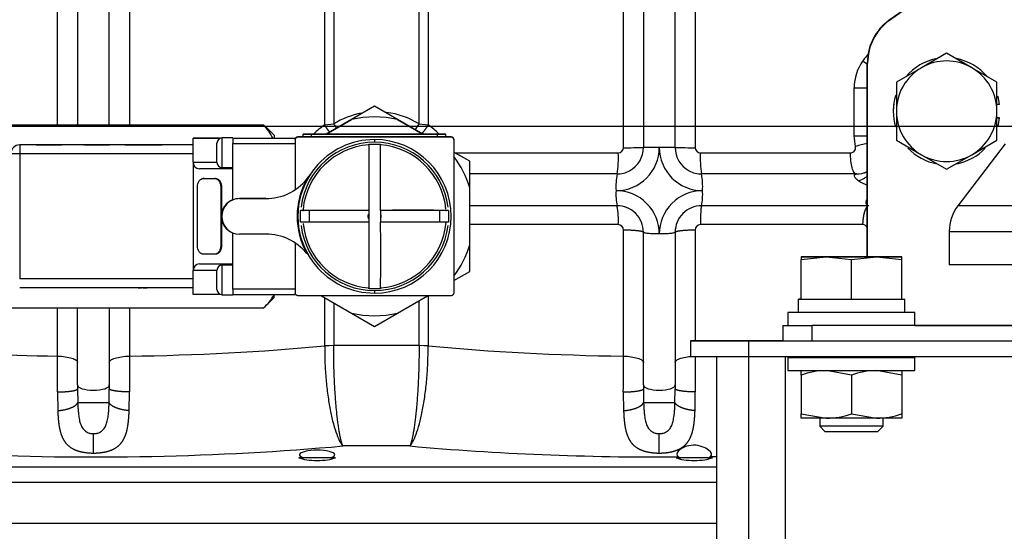
# Model space of a CAD drawing. Units: millimetres. Extents: x 0 to 408, y 0 to 289.
# Drawn here: x 153 to 162, y 89 to 93 of the extents above; entities that cross this region are included whole.
import ezdxf
from ezdxf.enums import TextEntityAlignment as Align
from ezdxf.lldxf.tags import DXFTag

# ---------------------------------------------------------------- set-up
doc = ezdxf.new("R2010")
doc.units = ezdxf.units.MM
for name, color, linetype in [('17410001.2', 7, 'Continuous'), ('17520100_MOTOR_B', 7, 'Continuous'), ('17A17028', 7, 'Continuous'), ('17A17037', 7, 'Continuous'), ('6057A020.05', 7, 'Continuous'), ('6057A020.08', 7, 'Continuous'), ('6097A072', 7, 'Continuous'), ('__SVR3_OTSD_OTSD', 7, 'Continuous'), ('DIAMETROM12_DIN1', 7, 'Continuous'), ('DIN-933_M12_X_30', 7, 'Continuous'), ('DV2_Predeterminado', 7, 'Continuous'), ('Predeterminado', 7, 'Continuous')]:
    doc.layers.add(name, color=color, linetype=linetype)
doc.styles.add('SEACAD_Arial', font='arial.ttf')
tags = doc.linetypes.add('DASHDOT2', pattern=[12.7, 6.35, -3.175, 0, -3.175]).pattern_tags.tags
tags[10:11] = [DXFTag(74, 4), DXFTag(75, 0), DXFTag(340, '0'), DXFTag(46, 0.0), DXFTag(50, 0.0), DXFTag(44, 0.0), DXFTag(45, 0.0)]
tags[8:9] = [DXFTag(74, 4), DXFTag(75, 0), DXFTag(340, '0'), DXFTag(46, 0.0), DXFTag(50, 0.0), DXFTag(44, 0.0), DXFTag(45, 0.0)]
tags[6:7] = [DXFTag(74, 4), DXFTag(75, 0), DXFTag(340, '0'), DXFTag(46, 0.0), DXFTag(50, 0.0), DXFTag(44, 0.0), DXFTag(45, 0.0)]
tags[4:5] = [DXFTag(74, 4), DXFTag(75, 0), DXFTag(340, '0'), DXFTag(46, 0.0), DXFTag(50, 0.0), DXFTag(44, 0.0), DXFTag(45, 0.0)]
doc.dimstyles.new('SOLE', dxfattribs={"dimtxt": 2.08, "dimasz": 1.664, "dimexe": 1.04, "dimexo": 1.04, "dimgap": 0.52, "dimtad": 1, "dimlfac": 20, "dimdsep": 46, "dimtxsty": 'SEACAD_Arial', "dimblk1": '_SE_FILLED', "dimblk2": '_SE_FILLED', "dimsah": 1, "dimcen": 1.04, "dimadec": 0, "dimazin": 0, "dimtfac": 0.7, "dimtdec": 3, "dimtmove": 0, "dimatfit": 3, "dimfxl": 1, "dimarcsym": 0})

# ---------------------------------------------------------------- blocks, each defined once
blk = doc.blocks.new('SE3')
at = {"layer": '17410001.2', "color": 7, "linetype": 'Continuous'}
for p, q in [((161.4102, 93.3871), (161.4084, 93.3897)), ((161.2009, 91.154), (161.2009, 92.9842)), ((161.204, 92.9842), (161.2009, 92.9842)), ((161.204, 91.154), (161.204, 92.9842))]:
    blk.add_line(p, q, dxfattribs=at)
for centre, radius, start, end in [((164.6259, 88.929), 5.5, 54.19701, 125.80299), ((164.6259, 88.929), 5.5, 54.19701, 125.80299), ((164.6259, 88.929), 5.4968, 110.49968, 125.80299), ((161.7009, 92.9842), 0.5, 125.80299, 180), ((161.7009, 92.9842), 0.5, 125.80299, 180), ((161.7009, 92.9842), 0.4968, 125.80299, 180)]:
    blk.add_arc(centre, radius, start, end, dxfattribs=at)
at = {"layer": '17520100_MOTOR_B', "color": 7, "linetype": 'Continuous'}
for p, q in [((153.7344, 93.5864), (153.7344, 92.401)), ((154.0344, 92.401), (154.0344, 93.5864)), ((156.0706, 92.3992), (156.0706, 93.5929)), ((156.156, 93.59), (156.156, 92.4095)), ((156.9628, 92.4095), (156.9628, 93.59)), ((157.0482, 93.5929), (157.0482, 92.3992)), ((159.0844, 93.5864), (159.0844, 92.1864)), ((159.3844, 92.1864), (159.3844, 93.5864)), ((153.545, 92.4013), (153.545, 93.5424)), ((154.2238, 93.5424), (154.2238, 92.4013)), ((158.895, 92.1849), (158.895, 93.5424)), ((159.5738, 93.5424), (159.5738, 92.1849)), ((161.0768, 92.2981), (161.0768, 92.7504)), ((156.0706, 92.3992), (156.156, 92.4095)), ((156.9628, 92.4095), (157.0482, 92.3992)), ((161.0889, 92.1962), (161.0768, 92.2981)), ((157.3123, 92.1364), (158.8465, 92.1364)), ((159.6223, 92.1364), (161.0418, 92.1364)), ((158.8344, 91.9364), (157.4401, 91.9364)), ((158.8344, 91.9364), (157.4402, 91.9364)), ((161.0982, 91.9364), (159.6344, 91.9364)), ((161.0982, 91.9364), (159.6344, 91.9364)), ((158.8344, 91.6364), (157.4419, 91.6364)), ((161.2166, 91.6364), (159.6344, 91.6364)), ((158.8466, 91.4576), (157.4419, 91.4576)), ((161.1565, 91.4576), (159.6223, 91.4576)), ((158.895, 90.2156), (158.895, 91.4091)), ((159.0844, 89.9433), (159.0844, 91.3864)), ((159.3844, 91.3864), (159.3844, 89.9433)), ((159.5738, 91.4091), (159.5738, 90.3614)), ((156.0706, 90.3142), (156.0706, 90.7691)), ((157.0482, 90.7862), (157.0482, 90.3142)), ((156.156, 90.7198), (156.156, 90.3188)), ((156.9628, 90.3188), (156.9628, 90.74)), ((153.545, 90.2156), (153.545, 90.6702)), ((153.7344, 89.9433), (153.7344, 90.6714)), ((154.0344, 90.6714), (154.0344, 89.9433)), ((154.2238, 90.6714), (154.2238, 90.2156)), ((156.0706, 90.3142), (156.156, 90.3188)), ((156.156, 90.3169), (156.0706, 90.3131)), ((156.0706, 90.3131), (156.0706, 90.3142)), ((156.156, 90.317), (156.156, 90.3188)), ((156.156, 90.3188), (156.9628, 90.3188)), ((156.9628, 90.3188), (157.0482, 90.3142)), ((156.9628, 90.3188), (156.9629, 90.317)), ((157.0483, 90.3131), (156.9629, 90.3169)), ((157.0482, 90.3142), (157.0482, 90.3131)), ((153.7344, 89.9433), (153.7344, 89.9075)), ((154.0344, 89.9433), (154.0344, 89.9075)), ((159.0844, 89.9433), (159.0844, 89.9075)), ((159.3844, 89.9433), (159.3844, 89.9075)), ((153.5441, 89.8773), (153.5467, 89.7013)), ((153.7344, 89.9075), (153.7362, 89.7784)), ((154.0327, 89.7784), (154.0344, 89.9075)), ((154.2221, 89.7013), (154.2248, 89.8773)), ((158.8941, 89.8773), (158.8967, 89.7013)), ((159.0844, 89.9075), (159.0862, 89.7784)), ((159.3827, 89.7784), (159.3844, 89.9075)), ((159.5721, 89.7013), (159.5748, 89.8773)), ((153.7362, 89.7784), (154.0327, 89.7784)), ((159.0862, 89.7784), (159.3827, 89.7784)), ((153.8844, 89.3003), (153.8844, 89.4837)), ((159.2344, 89.3003), (159.2344, 89.4837)), ((156.8764, 89.3671), (156.2424, 89.3671)), ((156.1714, 89.2564), (155.8275, 89.2564)), ((155.8275, 89.2564), (155.8683, 89.2564)), ((156.1656, 89.2564), (155.8332, 89.2564)), ((156.1305, 89.2564), (156.1714, 89.2564)), ((159.7364, 89.2564), (159.3925, 89.2564)), ((159.3925, 89.2564), (159.4333, 89.2564)), ((159.7306, 89.2564), (159.3982, 89.2564)), ((159.6955, 89.2564), (159.7364, 89.2564)), ((159.7784, 89.1662), (151.5443, 89.1662)), ((159.7784, 89.0213), (151.6592, 89.0213)), ((159.7784, 88.6364), (151.4156, 88.6364))]:
    blk.add_line(p, q, dxfattribs=at)
for centre, radius, start, end in [((161.5129, 92.7505), 0.436, 144.3252, 180.01339), ((161.8282, 92.5244), 0.824, 138.05993, 144.34356), ((156.5594, 91.753), 0.7706, 100.6528, 121.56968), ((156.5594, 91.753), 0.7706, 58.43034, 82.83214), ((156.4784, 91.797), 0.7273, 124.10361, 134.79292), ((157.8249, 93.419), 1.9505, 211.16982, 212.64767), ((155.3032, 93.4129), 1.9394, 326.85164, 328.84244), ((156.6405, 91.797), 0.7273, 45.20494, 55.89679), ((161.154, 94.9305), 2.6335, 268.32064, 271.0279), ((158.8254, 92.1875), 0.409, 270.00371, 359.99626), ((158.8465, 92.1849), 0.0485, 270.00825, 359.99198), ((158.9407, 98.3073), 6.1226, 269.57203, 271.34453), ((158.8344, 92.1864), 0.25, 298.23372, 0.00284), ((159.196, 87.2264), 4.9612, 89.55681, 91.28923), ((159.2728, 87.2264), 4.9613, 88.71078, 90.44319), ((159.6434, 92.1875), 0.409, 180.00382, 269.9962), ((159.6344, 92.1864), 0.25, 179.99716, 241.76643), ((159.528, 98.301), 6.1163, 268.65462, 270.42893), ((159.6223, 92.1849), 0.0485, 180.00527, 269.99439), ((161.0418, 92.1848), 0.0485, 269.99804, 13.49268), ((161.4294, 91.108), 1.1402, 101.56306, 107.37433), ((158.0124, 92.0865), 0.8356, 349.64568, 3.41805), ((160.4565, 92.0866), 0.8357, 176.58284, 190.35344), ((159.4992, 91.8193), 0.675, 170.00933, 183.46428), ((158.8344, 92.1864), 0.25, 269.99716, 298.23372), ((159.6344, 92.1864), 0.25, 241.76643, 270.00284), ((158.9696, 91.8193), 0.675, 356.53575, 9.99063), ((161.0984, 92.1859), 0.2505, 267.75703, 294.51296), ((161.0982, 92.1864), 0.25, 270, 294.30642), ((161.5129, 92.5502), 0.7844, 239.99358, 246.56737), ((159.4105, 91.7442), 0.5861, 176.6473, 190.60243), ((158.8254, 91.3695), 0.409, 359.99909, 90.00088), ((159.6434, 91.3695), 0.409, 89.9991, 180.00093), ((159.0584, 91.7442), 0.5861, 349.39751, 3.35279), ((158.8344, 91.3864), 0.25, 359.99629, 90.0037), ((158.8344, 91.3864), 0.25, 47.1233, 89.99993), ((158.1322, 91.4989), 0.7155, 356.69265, 11.07994), ((159.6344, 91.3864), 0.25, 89.99628, 180.00373), ((158.8465, 91.4091), 0.0485, 0.01012, 89.96613), ((159.6223, 91.4091), 0.0485, 90.01212, 179.98275), ((161.1565, 91.4091), 0.0485, 23.12608, 89.99311), ((103.604, 90.1866), 49.9411, 359.64516, 0.03334), ((204.1927, 90.1867), 49.9689, 179.96682, 180.35479), ((108.9538, 90.1866), 49.9412, 359.64516, 0.03334), ((209.5427, 90.1867), 49.9689, 179.96682, 180.35479)]:
    blk.add_arc(centre, radius, start, end, dxfattribs=at)
for centre, major_axis, ratio, start_param, end_param in [((153.8844, 91.8682), (6.394, 0), 0.258819, 4.765494, 5.061337), ((159.2344, 91.8682), (-6.394, 0), 0.258819, 1.221848, 1.517691), ((153.8844, 91.8682), (-6.394, 0), 0.258819, 1.27565, 1.517691), ((153.8844, 89.9433), (0.15, 0), 0.329785, 3.141593, 4.712389), ((153.8844, 89.9433), (0.15, 0), 0.329785, 4.712389, 6.283185), ((159.2344, 89.9433), (0.15, 0), 0.329785, 3.141593, 6.283185), ((153.8844, 91.1123), (7.1433, 0), 0.258819, 4.531067, 5.048794), ((155.9994, 89.2837), (0.1662, 0), 0.267949, -0.662052, 3.803645), ((159.2344, 91.1123), (7.1433, 0), 0.258819, 4.375984, 4.737709), ((155.9994, 89.2837), (0.2, 0), 0.267949, 3.677672, 5.747106), ((159.5644, 89.2837), (0.2, 0), 0.267949, 3.677672, 5.747106), ((159.5644, 89.2837), (-0.1662, 0), 0.267949, 0.456517, 0.662052), ((159.5644, 89.2837), (0.1662, 0), 0.267949, -0.662052, -0.366508), ((159.2344, 91.1123), (7.1433, 0), 0.258819, -1.502828, -1.494572)]:
    blk.add_ellipse(centre, major_axis=major_axis, ratio=ratio, start_param=start_param, end_param=end_param, dxfattribs=at)
for points in [[(161.1587, 93.0048), (161.1655, 92.9993), (161.1725, 92.9939), (161.1797, 92.9886), (161.1869, 92.9834), (161.1942, 92.9784)], [(161.0768, 92.7504), (161.1011, 92.7496), (161.1265, 92.7493), (161.1522, 92.7493), (161.1774, 92.7498), (161.2012, 92.7507)], [(156.1185, 92.3309), (156.1082, 92.3436), (156.0982, 92.3569), (156.0885, 92.3708), (156.0792, 92.385), (156.0706, 92.3992)], [(157.0482, 92.3992), (157.0367, 92.3802), (157.0242, 92.3614), (157.0108, 92.3432), (156.9971, 92.3262), (156.9832, 92.3106)], [(161.2007, 91.6293), (161.1867, 91.6167), (161.1739, 91.5902), (161.1639, 91.5514), (161.1581, 91.5052), (161.1565, 91.4576)], [(158.895, 91.4091), (158.9556, 91.4087), (159.0151, 91.4057), (159.0614, 91.4002), (159.0844, 91.3933), (159.0844, 91.3864)], [(159.3844, 91.3864), (159.3844, 91.3933), (159.4074, 91.4002), (159.4537, 91.4057), (159.5132, 91.4087), (159.5738, 91.4091)], [(153.5441, 89.8773), (153.6049, 89.8777), (153.6647, 89.8817), (153.7113, 89.8891), (153.7344, 89.8983), (153.7344, 89.9075)], [(154.2248, 89.8773), (154.1715, 89.8777), (154.1191, 89.8807), (154.0756, 89.8865), (154.0481, 89.8939), (154.038, 89.9018)], [(158.8941, 89.8773), (158.9549, 89.8777), (159.0147, 89.8817), (159.0613, 89.8891), (159.0844, 89.8983), (159.0844, 89.9075)], [(159.5748, 89.8773), (159.5215, 89.8777), (159.4691, 89.8807), (159.4256, 89.8865), (159.3981, 89.8939), (159.388, 89.9018)], [(153.5467, 89.7013), (153.6021, 89.7052), (153.6567, 89.7166), (153.7015, 89.7348), (153.7284, 89.7566), (153.7362, 89.7784)], [(154.2221, 89.7013), (154.1667, 89.7052), (154.1121, 89.7166), (154.0673, 89.7348), (154.0405, 89.7566), (154.0327, 89.7784)], [(158.8967, 89.7013), (158.9521, 89.7052), (159.0067, 89.7166), (159.0515, 89.7348), (159.0784, 89.7566), (159.0862, 89.7784)], [(159.5721, 89.7013), (159.5167, 89.7052), (159.4621, 89.7166), (159.4173, 89.7348), (159.3905, 89.7566), (159.3827, 89.7784)]]:
    blk.add_open_spline(points, degree=5, dxfattribs=at)
for points, degree, knots in [([(161.0982, 91.9364), (161.0909, 91.9364), (161.0835, 91.9416), (161.0698, 91.9616), (161.0635, 91.9764), (161.0531, 92.0135), (161.0489, 92.0356), (161.0432, 92.084), (161.0418, 92.1102), (161.0418, 92.1364)], 3, [0, 0, 0, 0, 0.25, 0.25, 0.5, 0.5, 0.75, 0.75, 1, 1, 1, 1]), ([(161.1206, 91.8709), (161.1186, 91.8722), (161.1147, 91.8747), (161.1092, 91.8787), (161.1042, 91.8827), (161.0997, 91.8866), (161.0956, 91.8905), (161.092, 91.8943), (161.0889, 91.8981), (161.0843, 91.9044), (161.0801, 91.9133), (161.0792, 91.9219), (161.0811, 91.9283), (161.0849, 91.9327), (161.0906, 91.9358), (161.0956, 91.9362), (161.0982, 91.9364)], 3, [0, 0, 0, 0, 0.043572, 0.085248, 0.125223, 0.163717, 0.200975, 0.237269, 0.272888, 0.308142, 0.418655, 0.5398, 0.635782, 0.743833, 0.865003, 1, 1, 1, 1]), ([(161.1206, 91.8709), (161.1384, 91.8784), (161.1569, 91.8875), (161.184, 91.9029), (161.1925, 91.908), (161.2011, 91.9134)], 3, [0.0000031, 0.0000031, 0.0000031, 0.0000031, 0.125, 0.125, 0.1828596, 0.1828596, 0.1828596, 0.1828596]), ([(159.6344, 91.6364), (159.6329, 91.6364), (159.6314, 91.6318), (159.6287, 91.6144), (159.6274, 91.6014), (159.6252, 91.5688), (159.6242, 91.5491), (159.6229, 91.5056), (159.6224, 91.4818), (159.6223, 91.4576)], 3, [0, 0, 0, 0, 0.25, 0.25, 0.5, 0.5, 0.75, 0.75, 1, 1, 1, 1]), ([(161.2052, 91.6385), (161.2049, 91.6386), (161.2014, 91.6399), (161.1951, 91.6445), (161.189, 91.6556), (161.1888, 91.6729), (161.1958, 91.688), (161.2007, 91.6954)], 3, [0.1037135, 0.1037135, 0.1037135, 0.1037135, 0.1125573, 0.207784, 0.3081789, 0.4079434, 0.504086, 0.504086, 0.504086, 0.504086]), ([(159.2344, 91.3695), (159.2148, 91.3694), (159.1951, 91.3699), (159.1589, 91.3716), (159.1422, 91.3728), (159.1145, 91.376), (159.1033, 91.3778), (159.0883, 91.3819), (159.0844, 91.3842), (159.0844, 91.3864)], 3, [0, 0, 0, 0, 0.25, 0.25, 0.5, 0.5, 0.75, 0.75, 1, 1, 1, 1]), ([(159.3844, 91.3864), (159.3844, 91.3842), (159.3805, 91.3819), (159.3655, 91.3778), (159.3544, 91.376), (159.3266, 91.3728), (159.31, 91.3716), (159.2737, 91.3699), (159.254, 91.3694), (159.2344, 91.3695)], 3, [0, 0, 0, 0, 0.25, 0.25, 0.5, 0.5, 0.75, 0.75, 1, 1, 1, 1]), ([(156.0706, 90.3131), (156.0701, 90.2648), (156.0707, 90.215), (156.0745, 90.1144), (156.0776, 90.0636), (156.086, 89.9632), (156.0913, 89.9136), (156.1039, 89.8174), (156.1112, 89.7709), (156.1274, 89.6829), (156.1363, 89.6414), (156.1554, 89.5652), (156.1656, 89.5304), (156.1972, 89.438), (156.2199, 89.3927), (156.2424, 89.3671)], 3, [0, 0, 0, 0, 0.125, 0.125, 0.25, 0.25, 0.375, 0.375, 0.5, 0.5, 0.625, 0.625, 0.75, 0.75, 1, 1, 1, 1]), ([(156.2424, 89.3671), (156.2342, 89.3859), (156.226, 89.4131), (156.2178, 89.4483), (156.1917, 89.5905), (156.1705, 89.8046), (156.1599, 89.978), (156.1551, 90.1548), (156.156, 90.317)], 5, [0, 0, 0, 0, 0, 0, 0.299915, 0.299915, 0.299915, 1, 1, 1, 1, 1, 1]), ([(156.9629, 90.317), (156.9637, 90.1548), (156.9589, 89.978), (156.9483, 89.8046), (156.9271, 89.5905), (156.901, 89.4483), (156.8929, 89.4131), (156.8846, 89.3859), (156.8764, 89.3671)], 5, [0, 0, 0, 0, 0, 0, 0.700085, 0.700085, 0.700085, 1, 1, 1, 1, 1, 1]), ([(156.8764, 89.3671), (156.8989, 89.3927), (156.9216, 89.438), (156.9532, 89.5304), (156.9634, 89.5652), (156.9825, 89.6414), (156.9914, 89.6829), (157.0076, 89.7709), (157.0149, 89.8174), (157.0275, 89.9136), (157.0328, 89.9632), (157.0412, 90.0636), (157.0443, 90.1144), (157.0481, 90.215), (157.0488, 90.2648), (157.0483, 90.3131)], 3, [0, 0, 0, 0, 0.25, 0.25, 0.375, 0.375, 0.5, 0.5, 0.625, 0.625, 0.75, 0.75, 0.875, 0.875, 1, 1, 1, 1]), ([(153.545, 90.2156), (153.5703, 90.2152), (153.5953, 90.2134), (153.6412, 90.207), (153.6621, 90.2025), (153.6969, 90.1915), (153.7108, 90.185), (153.7296, 90.1708), (153.7344, 90.1632), (153.7344, 90.1556)], 3, [0, 0, 0, 0, 0.25, 0.25, 0.5, 0.5, 0.75, 0.75, 1, 1, 1, 1]), ([(154.0344, 90.1556), (154.0344, 90.1632), (154.0393, 90.1708), (154.058, 90.185), (154.0719, 90.1915), (154.1067, 90.2025), (154.1276, 90.207), (154.1736, 90.2134), (154.1985, 90.2152), (154.2238, 90.2156)], 3, [0, 0, 0, 0, 0.25, 0.25, 0.5, 0.5, 0.75, 0.75, 1, 1, 1, 1]), ([(158.895, 90.2156), (158.9203, 90.2152), (158.9453, 90.2134), (158.9912, 90.207), (159.0121, 90.2025), (159.0469, 90.1915), (159.0608, 90.185), (159.0796, 90.1708), (159.0844, 90.1632), (159.0844, 90.1556)], 3, [0, 0, 0, 0, 0.25, 0.25, 0.5, 0.5, 0.75, 0.75, 1, 1, 1, 1]), ([(159.3844, 90.1556), (159.3844, 90.1632), (159.3893, 90.1708), (159.408, 90.185), (159.4219, 90.1915), (159.4567, 90.2025), (159.4776, 90.207), (159.5093, 90.2114), (159.5182, 90.2124), (159.5274, 90.2132)], 3, [0, 0, 0, 0, 0.25, 0.25, 0.5, 0.5, 0.75, 0.75, 0.8445354, 0.8445354, 0.8445354, 0.8445354]), ([(153.7362, 89.7784), (153.7364, 89.7716), (153.7368, 89.7583), (153.7376, 89.7386), (153.7386, 89.7196), (153.7398, 89.7011), (153.7413, 89.6832), (153.7443, 89.654), (153.7499, 89.6157), (153.7621, 89.5707), (153.7804, 89.5335), (153.8032, 89.5093), (153.8253, 89.4961), (153.8418, 89.4897), (153.857, 89.486), (153.8706, 89.4841), (153.8798, 89.4838), (153.8844, 89.4837)], 3, [0, 0, 0, 0, 0.052422, 0.103512, 0.153293, 0.201793, 0.249042, 0.29507, 0.436274, 0.560836, 0.681605, 0.789355, 0.842426, 0.895016, 0.929928, 0.964821, 1, 1, 1, 1]), ([(153.8844, 89.4837), (153.8867, 89.4837), (153.8913, 89.4838), (153.8982, 89.4843), (153.905, 89.4851), (153.9117, 89.4862), (153.9183, 89.4876), (153.9291, 89.4905), (153.9435, 89.4961), (153.9656, 89.5093), (153.9885, 89.5335), (154.0067, 89.5707), (154.0189, 89.6157), (154.0254, 89.6597), (154.0292, 89.7015), (154.0314, 89.7391), (154.0322, 89.7651), (154.0327, 89.7784)], 3, [0, 0, 0, 0, 0.017648, 0.035188, 0.052657, 0.070093, 0.087536, 0.105021, 0.157617, 0.21069, 0.318416, 0.439155, 0.563712, 0.704915, 0.798197, 0.896483, 1, 1, 1, 1]), ([(159.0862, 89.7784), (159.0864, 89.7716), (159.0868, 89.7583), (159.0876, 89.7386), (159.0886, 89.7196), (159.0898, 89.7011), (159.0913, 89.6832), (159.0943, 89.654), (159.0999, 89.6157), (159.1121, 89.5707), (159.1304, 89.5335), (159.1532, 89.5093), (159.1753, 89.4961), (159.1918, 89.4897), (159.207, 89.486), (159.2206, 89.4841), (159.2298, 89.4838), (159.2344, 89.4837)], 3, [0, 0, 0, 0, 0.052422, 0.103512, 0.153293, 0.201793, 0.249042, 0.29507, 0.436274, 0.560836, 0.681605, 0.789355, 0.842426, 0.895016, 0.929926, 0.964819, 1, 1, 1, 1]), ([(159.2344, 89.4837), (159.2367, 89.4837), (159.2413, 89.4838), (159.2482, 89.4843), (159.255, 89.4851), (159.2617, 89.4862), (159.2683, 89.4876), (159.2791, 89.4905), (159.2935, 89.4961), (159.3156, 89.5093), (159.3385, 89.5335), (159.3567, 89.5707), (159.3689, 89.6157), (159.3754, 89.6597), (159.3792, 89.7015), (159.3814, 89.7391), (159.3822, 89.7651), (159.3827, 89.7784)], 3, [0, 0, 0, 0, 0.017649, 0.035189, 0.052659, 0.070095, 0.087537, 0.105021, 0.157617, 0.21069, 0.318416, 0.439155, 0.563712, 0.704915, 0.798197, 0.896483, 1, 1, 1, 1]), ([(153.5467, 89.7013), (153.5484, 89.6554), (153.5512, 89.6106), (153.5558, 89.5676), (153.5685, 89.497), (153.5938, 89.4356), (153.6073, 89.4116), (153.6495, 89.3585), (153.7162, 89.322), (153.7664, 89.3075), (153.8255, 89.3003), (153.8844, 89.3003)], 5, [0, 0, 0, 0, 0, 0, 0.356392, 0.356392, 0.356392, 0.61711, 0.61711, 0.61711, 1, 1, 1, 1, 1, 1]), ([(153.8844, 89.3003), (153.9232, 89.3003), (153.962, 89.3035), (153.9985, 89.3097), (154.0548, 89.326), (154.0992, 89.351), (154.1157, 89.363), (154.1493, 89.3942), (154.173, 89.4322), (154.1838, 89.4558), (154.2038, 89.5143), (154.2143, 89.58), (154.2182, 89.6192), (154.2206, 89.6598), (154.2221, 89.7013)], 5, [0, 0, 0, 0, 0, 0, 0.252118, 0.252118, 0.252118, 0.434789, 0.434789, 0.434789, 0.677614, 0.677614, 0.677614, 1, 1, 1, 1, 1, 1]), ([(158.8967, 89.7013), (158.8984, 89.6554), (158.9012, 89.6106), (158.9058, 89.5676), (158.9185, 89.497), (158.9438, 89.4356), (158.9573, 89.4116), (158.9995, 89.3585), (159.0662, 89.322), (159.1164, 89.3075), (159.1755, 89.3003), (159.2344, 89.3003)], 5, [0, 0, 0, 0, 0, 0, 0.356392, 0.356392, 0.356392, 0.61711, 0.61711, 0.61711, 1, 1, 1, 1, 1, 1]), ([(159.2344, 89.3003), (159.2732, 89.3003), (159.312, 89.3035), (159.3485, 89.3097), (159.4048, 89.326), (159.4492, 89.351), (159.4657, 89.363), (159.4993, 89.3942), (159.523, 89.4322), (159.5338, 89.4558), (159.5538, 89.5143), (159.5643, 89.58), (159.5682, 89.6192), (159.5706, 89.6598), (159.5721, 89.7013)], 5, [0, 0, 0, 0, 0, 0, 0.252118, 0.252118, 0.252118, 0.434789, 0.434789, 0.434789, 0.677614, 0.677614, 0.677614, 1, 1, 1, 1, 1, 1]), ([(159.7195, 89.2678), (159.7399, 89.282), (159.7309, 89.3053), (159.6849, 89.3405), (159.6643, 89.352), (159.6148, 89.3692), (159.5859, 89.3746), (159.5276, 89.3739), (159.4992, 89.3677), (159.4525, 89.3493), (159.4337, 89.3374), (159.3941, 89.3015), (159.3901, 89.2778), (159.4153, 89.2641)], 3, [0, 0, 0, 0, 0.25, 0.25, 0.375, 0.375, 0.5, 0.5, 0.625, 0.625, 0.75, 0.75, 1, 1, 1, 1])]:
    blk.add_open_spline(points, degree=degree, knots=knots, dxfattribs=at)
at = {"layer": '17A17028', "color": 7, "linetype": 'Continuous'}
for p, q in [((152.1919, 92.401), (155.4919, 92.401)), ((155.5919, 92.3022), (155.5165, 92.3776)), ((155.5919, 92.3022), (155.5919, 92.2737)), ((155.5165, 90.6948), (155.5919, 90.7702)), ((155.5919, 90.7987), (155.5919, 90.797)), ((155.5919, 90.7702), (155.5919, 90.797)), ((152.1919, 90.6714), (155.4919, 90.6714))]:
    blk.add_line(p, q, dxfattribs=at)
for centre, radius, start, end in [((155.1366, 92.0572), 0.4944, 25.97564, 44.05145), ((155.2232, 92.0845), 0.4152, 44.59152, 49.67031), ((155.2232, 90.9879), 0.4152, 310.32875, 332.62583)]:
    blk.add_arc(centre, radius, start, end, dxfattribs=at)
at = {"layer": '17A17037', "color": 7, "linetype": 'Continuous'}
for p, q in [((156.5419, 92.5754), (156.3245, 92.4499)), ((156.5419, 92.5754), (156.3245, 92.4499)), ((156.7593, 92.4499), (156.5419, 92.5754)), ((156.7593, 92.4499), (156.5419, 92.5754)), ((156.0843, 92.3112), (156.3245, 92.4499)), ((156.3245, 92.4499), (156.0843, 92.3112)), ((156.7593, 92.4499), (156.9996, 92.3112)), ((156.9996, 92.3112), (156.7593, 92.4499)), ((157.4419, 92.0558), (157.2919, 92.1424)), ((157.4419, 92.0558), (157.2954, 92.1403)), ((157.4419, 91.8048), (157.4419, 92.0558)), ((157.4419, 91.2675), (157.4419, 91.8048)), ((157.4419, 91.0165), (157.4419, 91.2675)), ((157.2919, 90.9299), (157.4419, 91.0165)), ((156.0409, 90.7862), (156.3245, 90.6224)), ((156.7593, 90.6224), (157.0428, 90.7862)), ((156.3245, 90.6224), (156.5419, 90.4969)), ((156.5419, 90.4969), (156.7593, 90.6224))]:
    blk.add_line(p, q, dxfattribs=at)
for start, end in [(76.61784, 103.38123), (16.61784, 37.00948), (322.98864, 343.38123), (256.61784, 283.38123)]:
    blk.add_arc((156.5419, 91.5362), 0.9392, start, end, dxfattribs=at)
at = {"layer": '6057A020.05', "color": 7, "linetype": 'Continuous'}
for p, q in [((159.7784, 83.3614), (159.7784, 90.2114)), ((160.0784, 90.2114), (160.0784, 83.3614)), ((160.4284, 83.3614), (160.4284, 90.2114))]:
    blk.add_line(p, q, dxfattribs=at)
at = {"layer": '6057A020.08', "color": 7, "linetype": 'Continuous'}
for p, q in [((159.5284, 90.3614), (160.0784, 90.3614)), ((160.0784, 90.3614), (159.5284, 90.3614)), ((159.5284, 90.3614), (159.5284, 90.2114)), ((160.0784, 90.3614), (168.9784, 90.3614)), ((160.4009, 90.3614), (160.0784, 90.3614)), ((160.4034, 90.3614), (160.0784, 90.3614)), ((160.0784, 90.3614), (160.0784, 90.2114)), ((159.5284, 90.2114), (160.0784, 90.2114)), ((160.0784, 90.2114), (168.9784, 90.2114))]:
    blk.add_line(p, q, dxfattribs=at)
at = {"layer": '6097A072', "color": 7, "linetype": 'Continuous'}
for p, q in [((154.8269, 92.2737), (155.0863, 92.2737)), ((155.0863, 92.2737), (154.8269, 92.2737)), ((154.8269, 92.0487), (154.8269, 92.2737)), ((155.1019, 91.9962), (155.1019, 92.2762)), ((155.2019, 92.2762), (155.1019, 92.2762)), ((155.2019, 92.2737), (155.7919, 92.2737)), ((155.2019, 92.2737), (155.7919, 92.2737)), ((155.2019, 92.2737), (155.2019, 92.2237)), ((155.7919, 92.2612), (155.7919, 91.7875)), ((157.2669, 92.2862), (155.8169, 92.2862)), ((155.8169, 92.2862), (157.2669, 92.2862)), ((155.8669, 92.2862), (155.8669, 92.3112)), ((155.9469, 92.3112), (155.8669, 92.3112)), ((155.8669, 92.3112), (155.9469, 92.3112)), ((155.9469, 92.2862), (155.8669, 92.2862)), ((155.9469, 92.2862), (155.9469, 92.3112)), ((157.1369, 92.3112), (155.9469, 92.3112)), ((155.9469, 92.3112), (157.1369, 92.3112)), ((157.1369, 92.2862), (155.9469, 92.2862)), ((156.5419, 92.2612), (156.5419, 92.2366)), ((157.1369, 92.2862), (157.1369, 92.3112)), ((157.2169, 92.3112), (157.1369, 92.3112)), ((157.1369, 92.3112), (157.2169, 92.3112)), ((157.2169, 92.2862), (157.1369, 92.2862)), ((157.2169, 92.2862), (157.2169, 92.3112)), ((157.2919, 92.2612), (157.2919, 90.8112)), ((153.1869, 92.2112), (153.1869, 92.1262)), ((154.8269, 92.2112), (153.1869, 92.2112)), ((153.5844, 92.2112), (153.1869, 92.2112)), ((153.3419, 92.2112), (153.5844, 92.2112)), ((154.0369, 92.2112), (153.3419, 92.2112)), ((153.7944, 92.2112), (154.0369, 92.2112)), ((154.3072, 92.2112), (153.7944, 92.2112)), ((154.3609, 92.2112), (154.1826, 92.2112)), ((154.1826, 92.2112), (154.1862, 92.2112)), ((154.1862, 92.2112), (154.3645, 92.2112)), ((154.1942, 92.2112), (154.2847, 92.2112)), ((154.3729, 92.2112), (154.1942, 92.2112)), ((154.2882, 92.2112), (154.2007, 92.2112)), ((154.2007, 92.2112), (154.3726, 92.2112)), ((154.2847, 92.2112), (154.2882, 92.2112)), ((154.2991, 92.2112), (154.3204, 92.2112)), ((154.3213, 92.2112), (154.2991, 92.2112)), ((154.3007, 92.2112), (154.3413, 92.2112)), ((154.3503, 92.2112), (154.3007, 92.2112)), ((154.3007, 92.2112), (154.3503, 92.2112)), ((154.4007, 92.2112), (154.3007, 92.2112)), ((154.3072, 92.2112), (154.3007, 92.2112)), ((154.3433, 92.2112), (154.3213, 92.2112)), ((154.3534, 92.2112), (154.338, 92.2112)), ((154.3381, 92.2112), (154.3448, 92.2112)), ((154.3534, 92.2112), (154.3401, 92.2112)), ((154.3413, 92.2112), (154.4007, 92.2112)), ((154.3731, 92.2112), (154.3433, 92.2112)), ((154.3448, 92.2112), (154.3534, 92.2112)), ((154.3502, 92.2112), (154.3661, 92.2112)), ((154.4007, 92.2112), (154.3502, 92.2112)), ((154.3645, 92.2112), (154.3609, 92.2112)), ((154.3661, 92.2112), (154.4007, 92.2112)), ((154.3726, 92.2112), (154.5257, 92.2112)), ((154.5325, 92.2112), (154.3729, 92.2112)), ((154.392, 92.2112), (154.3731, 92.2112)), ((154.3889, 92.2112), (154.4024, 92.2112)), ((154.403, 92.2112), (154.391, 92.2112)), ((154.391, 92.2112), (154.3933, 92.2112)), ((154.391, 92.2112), (154.4007, 92.2112)), ((154.4007, 92.2112), (154.391, 92.2112)), ((154.8269, 92.2112), (154.391, 92.2112)), ((154.4024, 92.2112), (154.392, 92.2112)), ((154.3933, 92.2112), (154.403, 92.2112)), ((154.4132, 92.2112), (154.4168, 92.2112)), ((154.5257, 92.2112), (154.4132, 92.2112)), ((154.4168, 92.2112), (154.5325, 92.2112)), ((155.0519, 92.0462), (155.0519, 92.2262)), ((155.2019, 92.2237), (155.7919, 92.2237)), ((155.2019, 91.9862), (155.2019, 92.2237)), ((156.4869, 92.2194), (156.5969, 92.2193)), ((156.4869, 92.2127), (156.4869, 92.2194)), ((156.4869, 92.2127), (156.4869, 91.5912)), ((156.5969, 92.2193), (156.5969, 92.2127)), ((153.1869, 92.1262), (153.1019, 92.1262)), ((154.8269, 92.1262), (153.1869, 92.1262)), ((153.1869, 92.1262), (153.1869, 90.9462)), ((154.8269, 92.0487), (154.8269, 91.0237)), ((154.8269, 92.0487), (155.0519, 92.0487)), ((155.2019, 91.9862), (154.8855, 91.9862)), ((155.2019, 91.9862), (154.8855, 91.9862)), ((155.1019, 91.9962), (155.2019, 91.9962)), ((155.2019, 91.6937), (155.2019, 91.9862)), ((154.923, 91.8937), (155.0324, 91.8937)), ((154.9303, 91.8937), (154.923, 91.8937)), ((154.9303, 91.8937), (155.0397, 91.8937)), ((155.0397, 91.8937), (155.0324, 91.8937)), ((155.934, 91.9312), (155.9319, 91.9281)), ((154.8682, 91.2587), (154.8682, 91.8137)), ((155.0871, 91.8137), (155.0871, 91.2587)), ((155.0944, 91.8137), (155.0871, 91.8137)), ((155.0944, 91.8137), (155.0944, 91.5362)), ((155.5147, 91.7037), (155.2644, 91.7037)), ((155.2644, 91.7037), (155.5147, 91.7037)), ((157.292, 91.6512), (157.2919, 91.6512)), ((155.0944, 91.5362), (155.0944, 91.2587)), ((155.8419, 91.5912), (155.8437, 91.5912)), ((155.9244, 91.5912), (155.8419, 91.5912)), ((155.8419, 91.4812), (155.8419, 91.5912)), ((155.862, 91.5912), (155.8632, 91.5912)), ((155.8632, 91.5912), (155.8674, 91.5912)), ((155.9669, 91.5912), (155.8819, 91.5912)), ((156.4869, 91.5912), (155.9244, 91.5912)), ((155.9244, 91.5912), (155.9244, 91.4812)), ((156.4869, 91.5912), (156.4869, 91.5582)), ((156.4869, 91.5582), (156.4869, 91.5142)), ((156.4869, 91.5142), (156.4869, 91.4812)), ((156.5969, 91.5912), (156.5969, 91.5581)), ((157.1594, 91.5912), (156.5969, 91.5912)), ((156.5969, 91.5581), (156.5969, 91.5142)), ((156.5969, 91.5142), (156.5969, 91.4812)), ((157.2019, 91.5912), (157.1169, 91.5912)), ((157.2419, 91.5912), (157.1594, 91.5912)), ((157.1594, 91.4812), (157.1594, 91.5912)), ((157.2164, 91.5912), (157.2206, 91.5912)), ((157.2206, 91.5912), (157.2217, 91.5912)), ((157.2402, 91.5912), (157.2419, 91.5912)), ((157.2419, 91.5912), (157.2419, 91.4812)), ((155.9244, 91.4812), (155.8419, 91.4812)), ((155.9669, 91.4812), (155.8819, 91.4812)), ((156.4869, 91.4812), (155.9244, 91.4812)), ((155.9669, 91.4803), (155.9669, 91.4812)), ((156.4869, 91.4812), (156.4869, 90.8597)), ((157.1594, 91.4812), (156.5969, 91.4812)), ((157.2019, 91.4812), (157.1169, 91.4812)), ((157.1169, 91.4812), (157.1169, 91.4803)), ((157.2419, 91.4812), (157.1594, 91.4812)), ((157.2919, 91.4212), (157.292, 91.4212)), ((155.2019, 91.0862), (155.2019, 91.3787)), ((155.5147, 91.3687), (155.2644, 91.3687)), ((155.0871, 91.2587), (155.0944, 91.2587)), ((155.7919, 91.2848), (155.7919, 90.8112)), ((155.0324, 91.1787), (154.923, 91.1787)), ((155.0397, 91.1787), (155.0324, 91.1787)), ((154.8855, 91.0862), (155.2019, 91.0862)), ((154.8855, 91.0862), (155.2019, 91.0862)), ((155.1019, 90.7962), (155.1019, 91.0762)), ((155.2019, 91.0762), (155.1019, 91.0762)), ((155.2019, 90.8487), (155.2019, 91.0862)), ((154.8269, 90.7987), (154.8269, 91.0237)), ((155.0519, 91.0237), (154.8269, 91.0237)), ((155.0519, 90.8462), (155.0519, 91.0262)), ((154.8269, 90.9462), (153.1869, 90.9462)), ((154.8269, 90.8612), (153.1869, 90.8612)), ((153.5844, 90.8612), (153.3419, 90.8612)), ((154.0369, 90.8612), (153.7944, 90.8612)), ((154.2007, 90.8612), (154.1826, 90.8612)), ((154.2007, 90.8612), (154.1942, 90.8612)), ((154.2882, 90.8612), (154.2007, 90.8612)), ((154.3121, 90.8612), (154.3007, 90.8612)), ((154.3072, 90.8612), (154.3342, 90.8612)), ((154.3121, 90.8612), (154.34, 90.8612)), ((154.3432, 90.8612), (154.3213, 90.8612)), ((154.355, 90.8612), (154.34, 90.8612)), ((154.3731, 90.8612), (154.3432, 90.8612)), ((154.3675, 90.8612), (154.3536, 90.8612)), ((154.355, 90.8612), (154.3906, 90.8612)), ((154.392, 90.8612), (154.3731, 90.8612)), ((154.403, 90.8612), (154.3889, 90.8612)), ((154.4007, 90.8612), (154.3906, 90.8612)), ((154.4024, 90.8612), (154.392, 90.8612)), ((154.5257, 90.8612), (154.4132, 90.8612)), ((154.5325, 90.8612), (154.5257, 90.8612)), ((155.0863, 90.7987), (154.8269, 90.7987)), ((155.1019, 90.7962), (155.2019, 90.7962)), ((155.7919, 90.8487), (155.2019, 90.8487)), ((155.2019, 90.8487), (155.2019, 90.7987)), ((155.2019, 90.7987), (155.7919, 90.7987)), ((157.2669, 90.7862), (155.8169, 90.7862)), ((156.4869, 90.853), (156.4869, 90.8597)), ((156.5969, 90.853), (156.4869, 90.853)), ((156.5419, 90.8357), (156.5419, 90.8112)), ((156.5969, 90.8597), (156.5969, 90.853))]:
    blk.add_line(p, q, dxfattribs=at)
for centre, radius, start, end in [((155.1019, 92.2262), 0.05, 89.99906, 179.99906), ((156.5419, 91.5362), 0.725, 89.99906, 140.79586), ((156.5419, 91.5362), 0.725, 0, 89.99906), ((156.5419, 91.5362), 0.725, 269.99906, 89.99906), ((153.1869, 92.1262), 0.085, 89.99907, 179.99906), ((153.1869, 92.1262), 0.085, 89.99906, 179.99906), ((156.5419, 91.5362), 0.7004, 89.99906, 172.79046), ((156.5419, 91.5362), 0.6787, 94.6471, 174.45009), ((156.5419, 91.5362), 0.7004, 7.14749, 89.99906), ((156.5419, 91.5362), 0.6787, 5.75485, 85.35102), ((98.8938, 91.9029), 57.704, 359.690514, 0.307611), ((154.8875, 92.0468), 0.0606, 178.21107, 268.09183), ((155.1019, 92.0462), 0.05, 179.99906, 269.99906), ((156.5419, 91.5362), 0.725, 140.79586, 146.98137), ((156.5419, 91.5362), 0.725, 140.79586, 141.98137), ((155.5147, 92.2037), 0.5, 269.99906, 320.52526), ((156.5334, 91.5362), 0.7229, 151.07465, 208.92348), ((156.5334, 91.5362), 0.7179, 146.61283, 213.3853), ((156.5334, 91.5362), 0.7179, 146.9154, 180.00003), ((156.5419, 91.5362), 0.725, 146.98153, 213.0166), ((155.5128, 92.2052), 0.5025, 320.54012, 326.53187), ((155.5147, 92.2037), 0.5, 320.87914, 326.98137), ((155.2644, 91.5362), 0.1675, 89.99906, 179.99999), ((155.2644, 91.5362), 0.1675, 89.99906, 269.99906), ((155.2636, 91.5362), 0.1692, 111.38092, 248.6172), ((155.2636, 91.5362), 0.1692, 111.38092, 179.99906), ((155.8528, 85.6571), 5.9341, 89.91088, 90.08724), ((156.1762, 31.2188), 60.3732, 89.705093, 90.29303), ((156.9065, 79.2056), 12.3894, 88.56642, 91.43171), ((157.2309, 86.6692), 4.922, 89.89179, 90.10634), ((156.5419, 91.5362), 0.7004, 187.21728, 352.84426), ((156.5419, 91.5362), 0.6787, 185.75485, 265.35102), ((147.061, 91.1706), 9.541, 358.13264, 1.86549), ((156.5419, 91.5362), 0.6787, 274.6471, 355.22953), ((155.5147, 90.8687), 0.5, 39.47286, 89.99906), ((156.5419, 91.5362), 0.725, 213.01675, 219.20227), ((154.8875, 91.0256), 0.0606, 91.90629, 181.78705), ((155.1019, 91.0262), 0.05, 89.99906, 179.99906), ((156.5419, 91.5362), 0.725, 219.20227, 269.99906), ((155.1019, 90.8462), 0.05, 179.99906, 269.99906)]:
    blk.add_arc(centre, radius, start, end, dxfattribs=at)
for points, degree, knots in [([(155.8169, 92.2862), (155.8104, 92.2862), (155.8039, 92.2835), (155.7946, 92.2742), (155.7919, 92.2677), (155.7919, 92.2612)], 3, [0, 0, 0, 0, 0.5, 0.5, 1, 1, 1, 1]), ([(155.7919, 92.2612), (155.7919, 92.2677), (155.7946, 92.2742), (155.8039, 92.2835), (155.8104, 92.2862), (155.8169, 92.2862)], 3, [0, 0, 0, 0, 0.5, 0.5, 1, 1, 1, 1]), ([(157.2669, 92.2862), (157.2735, 92.2862), (157.28, 92.2835), (157.2892, 92.2742), (157.2919, 92.2677), (157.2919, 92.2612)], 3, [0, 0, 0, 0, 0.5, 0.5, 1, 1, 1, 1]), ([(157.2919, 92.2612), (157.2919, 92.2677), (157.2892, 92.2742), (157.28, 92.2835), (157.2735, 92.2862), (157.2669, 92.2862)], 3, [0, 0, 0, 0, 0.5, 0.5, 1, 1, 1, 1]), ([(157.2669, 92.2862), (157.2735, 92.2862), (157.28, 92.2835), (157.2892, 92.2742), (157.2919, 92.2677), (157.2919, 92.2612)], 3, [0, 0, 0, 0, 0.5, 0.5, 1, 1, 1, 1]), ([(154.8682, 91.8137), (154.8682, 91.8242), (154.8697, 91.8346), (154.8752, 91.854), (154.8792, 91.8629), (154.8893, 91.8777), (154.8954, 91.8836), (154.9086, 91.8916), (154.9158, 91.8937), (154.923, 91.8937)], 3, [0, 0, 0, 0, 0.25, 0.25, 0.5, 0.5, 0.75, 0.75, 1, 1, 1, 1]), ([(155.0324, 91.8937), (155.0396, 91.8937), (155.0467, 91.8916), (155.06, 91.8836), (155.066, 91.8777), (155.0762, 91.8629), (155.0802, 91.854), (155.0857, 91.8346), (155.0871, 91.8242), (155.0871, 91.8137)], 3, [0, 0, 0, 0, 0.25, 0.25, 0.5, 0.5, 0.75, 0.75, 1, 1, 1, 1]), ([(155.0397, 91.8937), (155.0506, 91.8937), (155.0606, 91.8876), (155.0707, 91.8815), (155.0784, 91.8703), (155.0861, 91.859), (155.0902, 91.8443), (155.0944, 91.8296), (155.0944, 91.8137)], 2, [0, 0, 0, 0.25, 0.25, 0.5, 0.5, 0.75, 0.75, 1, 1, 1]), ([(156.4869, 91.5142), (156.4827, 91.5248), (156.4827, 91.5362), (156.4827, 91.5476), (156.4869, 91.5582)], 2, [0, 0, 0, 0.5, 0.5, 1, 1, 1]), ([(156.5969, 91.5581), (156.6011, 91.5476), (156.6011, 91.5362), (156.6011, 91.5248), (156.5969, 91.5142)], 2, [0, 0, 0, 0.5, 0.5, 1, 1, 1]), ([(154.923, 91.1787), (154.9158, 91.1787), (154.9086, 91.1808), (154.8954, 91.1888), (154.8893, 91.1947), (154.8792, 91.2095), (154.8751, 91.2184), (154.8697, 91.2378), (154.8682, 91.2482), (154.8682, 91.2587)], 3, [0, 0, 0, 0, 0.25, 0.25, 0.5, 0.5, 0.75, 0.75, 1, 1, 1, 1]), ([(155.0871, 91.2587), (155.0871, 91.2482), (155.0857, 91.2378), (155.0802, 91.2184), (155.0761, 91.2095), (155.066, 91.1947), (155.0599, 91.1888), (155.0467, 91.1808), (155.0395, 91.1787), (155.0324, 91.1787)], 3, [0, 0, 0, 0, 0.25, 0.25, 0.5, 0.5, 0.75, 0.75, 1, 1, 1, 1]), ([(155.0944, 91.2587), (155.0944, 91.2428), (155.0902, 91.2281), (155.0861, 91.2134), (155.0784, 91.2021), (155.0707, 91.1909), (155.0606, 91.1848), (155.0506, 91.1787), (155.0397, 91.1787)], 2, [0, 0, 0, 0.25, 0.25, 0.5, 0.5, 0.75, 0.75, 1, 1, 1]), ([(155.8169, 90.7862), (155.8103, 90.7862), (155.8038, 90.7889), (155.7946, 90.7981), (155.7919, 90.8046), (155.7919, 90.8112)], 3, [0, 0, 0, 0, 0.5, 0.5, 1, 1, 1, 1]), ([(157.2919, 90.8112), (157.2919, 90.8046), (157.2892, 90.7981), (157.2799, 90.7889), (157.2734, 90.7862), (157.2669, 90.7862)], 3, [0, 0, 0, 0, 0.5, 0.5, 1, 1, 1, 1])]:
    blk.add_open_spline(points, degree=degree, knots=knots, dxfattribs=at)
at = {"layer": '__SVR3_OTSD_OTSD', "color": 7, "linetype": 'Continuous'}
for p, q in [((162.5058, 92.222), (162.0581, 91.6366)), ((167.1936, 91.6366), (162.0581, 91.6366)), ((161.9759, 91.3936), (167.2759, 91.3936)), ((161.9759, 91.3936), (161.9759, 91.079)), ((160.5759, 91.154), (160.8134, 91.154)), ((160.8134, 91.154), (160.5759, 91.154)), ((160.5759, 91.154), (160.5759, 91.1273)), ((160.5759, 91.1273), (160.8134, 91.154)), ((160.8134, 91.154), (161.2884, 91.154)), ((161.2884, 91.154), (160.8134, 91.154)), ((160.8134, 91.154), (161.0509, 91.1273)), ((161.0509, 91.1273), (161.2884, 91.154)), ((161.2884, 91.154), (161.5259, 91.154)), ((161.5259, 91.154), (161.2884, 91.154)), ((161.2884, 91.154), (161.5259, 91.1273)), ((161.5259, 91.1273), (161.5259, 91.154)), ((160.5759, 90.754), (160.5759, 91.1273)), ((161.0509, 90.754), (161.0509, 91.1273)), ((161.5259, 90.754), (161.5259, 91.1273)), ((167.2759, 91.079), (161.9759, 91.079)), ((160.5498, 90.754), (160.5759, 90.754)), ((160.5759, 90.754), (160.5498, 90.754)), ((160.5498, 90.629), (160.5498, 90.754)), ((160.5498, 90.754), (160.5759, 90.754)), ((160.5759, 90.754), (160.6649, 90.754)), ((160.6649, 90.754), (160.9619, 90.754)), ((160.9619, 90.754), (161.0509, 90.754)), ((161.0509, 90.754), (161.1399, 90.754)), ((161.1399, 90.754), (161.4369, 90.754)), ((161.4369, 90.754), (161.5259, 90.754)), ((161.5259, 90.754), (161.5559, 90.754)), ((161.5559, 90.629), (161.5559, 90.754)), ((161.6509, 90.629), (160.4509, 90.629)), ((160.4509, 90.629), (160.4509, 90.504)), ((161.6509, 90.504), (161.6509, 90.629)), ((160.4009, 90.504), (160.6804, 90.504)), ((160.4009, 90.504), (160.4009, 90.3614)), ((163.0942, 90.504), (160.6804, 90.504)), ((160.6804, 90.354), (160.6804, 90.504)), ((161.6509, 90.504), (162.988, 90.504)), ((160.7509, 90.2114), (160.7509, 90.204)), ((161.3509, 90.204), (161.3509, 90.2114)), ((160.4509, 90.204), (161.6509, 90.204)), ((160.4509, 90.204), (160.4509, 90.079)), ((160.7259, 90.204), (161.3759, 90.204)), ((161.6509, 90.079), (161.6509, 90.204)), ((160.4509, 90.079), (161.6509, 90.079)), ((160.5759, 90.0366), (160.5759, 90.079)), ((160.5759, 90.0366), (160.5759, 89.6715)), ((161.0509, 90.0366), (160.8134, 90.079)), ((161.0509, 90.0366), (161.0509, 89.6715)), ((161.5259, 90.0366), (161.2884, 90.079)), ((161.5259, 90.079), (161.5259, 90.0366)), ((161.5259, 90.0366), (161.5259, 89.6715)), ((160.5759, 89.629), (160.5759, 89.6715)), ((160.5759, 89.6715), (160.8134, 89.629)), ((161.0509, 89.6715), (161.2884, 89.629)), ((161.5259, 89.6715), (161.5259, 89.629)), ((160.8134, 89.629), (160.5759, 89.629)), ((160.7509, 89.629), (160.7509, 89.554)), ((161.2884, 89.629), (160.8134, 89.629)), ((161.5259, 89.629), (161.2884, 89.629)), ((161.3509, 89.554), (161.3509, 89.629)), ((161.3509, 89.554), (160.7509, 89.554)), ((160.7509, 89.554), (160.8009, 89.504)), ((160.8009, 89.504), (161.3009, 89.504)), ((161.3009, 89.504), (161.3509, 89.554))]:
    blk.add_line(p, q, dxfattribs=at)
for centre, radius, start, end in [((162.3759, 91.3936), 0.4, 142.59464, 180), ((160.8217, 89.3463), 0.7328, 90.65275, 109.6034), ((161.2967, 89.3463), 0.7328, 90.65275, 109.60341), ((160.805, 90.3617), 0.7328, 270.65275, 289.6034), ((161.28, 90.3617), 0.7328, 270.65275, 289.60341)]:
    blk.add_arc(centre, radius, start, end, dxfattribs=at)
at = {"layer": 'DIAMETROM12_DIN1', "color": 7, "linetype": 'Continuous'}
for p, q in [((162.452, 92.5915), (162.4259, 92.5915)), ((162.452, 92.4665), (162.4259, 92.4665)), ((162.4259, 92.4665), (162.452, 92.4665))]:
    blk.add_line(p, q, dxfattribs=at)
for start, end in [(100.15156, 139.84844), (100.15156, 139.84844), (40.15156, 79.84844), (40.15156, 79.84844), (162.51297, 179.99999), (162.51297, 197.13496), (7.10929, 16.46798), (7.10929, 16.46798), (343.31831, 352.89071), (223.64377, 259.7747), (280.96675, 316.32747)]:
    blk.add_arc((161.9509, 92.529), 0.505, start, end, dxfattribs=at)
at = {"layer": 'DIN-933_M12_X_30', "color": 7, "linetype": 'Continuous'}
for p, q in [((161.9509, 93.0775), (161.7134, 92.9404)), ((162.1884, 92.9404), (161.9509, 93.0775)), ((161.7134, 92.9404), (161.4759, 92.8033)), ((162.4259, 92.8033), (162.1884, 92.9404)), ((161.4759, 92.8033), (161.4759, 92.529)), ((162.4259, 92.529), (162.4259, 92.8033)), ((161.4759, 92.529), (161.4759, 92.2548)), ((162.4259, 92.2548), (162.4259, 92.529)), ((161.4759, 92.2548), (161.7134, 92.1177)), ((162.1884, 92.1177), (162.4259, 92.2548)), ((161.7134, 92.1177), (161.9509, 91.9805)), ((161.9509, 91.9805), (162.1884, 92.1177))]:
    blk.add_line(p, q, dxfattribs=at)
for start, end in [(60, 120), (120, 180), (0, 60), (180, 240), (300, 0), (240, 300)]:
    blk.add_arc((161.9509, 92.529), 0.475, start, end, dxfattribs=at)
at = {"layer": 'DV2_Predeterminado', "color": 7, "linetype": 'DASHDOT2'}
blk.add_line((86.1475, 92.3864), (181.6497, 92.3864), dxfattribs=at)
blk = doc.blocks.new('DMBLK88')
at = {"layer": 'Predeterminado', "linetype": 'Continuous'}
for points in [[(93.4314, 62.1094), (93.4314, 62.7334), (91.5594, 62.4214)], [(175.7624, 62.1094), (177.6344, 62.4214), (175.7624, 62.7334)]]:
    blk.add_hatch(color=7, dxfattribs=at).paths.add_polyline_path(points)
at = {"layer": 'Predeterminado', "color": 7, "linetype": 'Continuous'}
for p, q in [((177.6344, 95.9185), (177.6344, 61.2514)), ((91.5594, 81.3164), (91.5594, 61.2514)), ((91.5594, 62.4214), (177.6344, 62.4214))]:
    blk.add_line(p, q, dxfattribs=at)
at = {"layer": 'Predeterminado', "color": 7, "linetype": 'Continuous', "style": 'SEACAD_Arial'}
blk.add_text('1722', height=2.34, dxfattribs=at).set_placement((130.1153, 65.3464), align=Align.TOP_LEFT)
blk = doc.blocks.new('_SE_FILLED')
at = {"color": 0}
blk.add_line((0, 0), (-1, 0), dxfattribs=at)
blk.add_solid([(0, 0), (-1, -0.1665), (-1, 0.1665), (0, 0)], dxfattribs=at)
blk = doc.blocks.new('DMBLK89')
at = {"layer": 'Predeterminado', "linetype": 'Continuous'}
for points in [[(186.5981, 115.3026), (186.2861, 117.1746), (185.9741, 115.3026)], [(186.5981, 77.9834), (185.9741, 77.9834), (186.2861, 76.1114)]]:
    blk.add_hatch(color=7, dxfattribs=at).paths.add_polyline_path(points)
at = {"layer": 'Predeterminado', "color": 7, "linetype": 'Continuous'}
for p, q in [((140.1436, 117.1746), (187.4561, 117.1746)), ((186.2861, 76.1114), (186.2861, 117.1746)), ((176.8459, 76.1114), (187.4561, 76.1114))]:
    blk.add_line(p, q, dxfattribs=at)
at = {"layer": 'Predeterminado', "color": 7, "linetype": 'Continuous', "style": 'SEACAD_Arial'}
blk.add_text('822', height=2.34, rotation=90, dxfattribs=at).set_placement((183.3611, 93.077), align=Align.TOP_LEFT)

msp = doc.modelspace()

# ---------------------------------------------------------------- block references
at = {"layer": 'Predeterminado'}
msp.add_blockref('SE3', (0, 0), dxfattribs=at)

# ---------------------------------------------------------------- dimensions: what is measured, and where the dimension line sits
at = {"layer": 'Predeterminado', "color": 7, "linetype": 'Continuous'}
dim = msp.add_linear_dim(base=(186.28609, 117.17457), p1=(175.67587, 76.11137), p2=(138.97365, 117.17457), angle=90, text='\\A1;822 {}', dimstyle='SOLE', override={"dimtxt": 2.34, "dimasz": 1.872, "dimexe": 1.17, "dimexo": 1.17, "dimgap": 0.585, "dimdec": 0, "dimcen": 1.17}, dxfattribs=at)
dim.commit()
dim.dimension.update_dxf_attribs({"geometry": 'DMBLK89', "text_midpoint": (186.28609, 96.64297), "dimtype": 160})
dim = msp.add_linear_dim(base=(177.6344, 62.42136), p1=(91.55941, 102.28637), p2=(177.6344, 97.08853), text='\\A1;1722 {}', dimstyle='SOLE', override={"dimtxt": 2.34, "dimasz": 1.872, "dimexe": 1.17, "dimexo": 1.17, "dimgap": 0.585, "dimdec": 0, "dimcen": 1.17}, dxfattribs=at)
dim.commit()
dim.dimension.update_dxf_attribs({"geometry": 'DMBLK88', "text_midpoint": (134.5969, 62.42136), "dimtype": 160})

doc.saveas('drawing.dxf')
